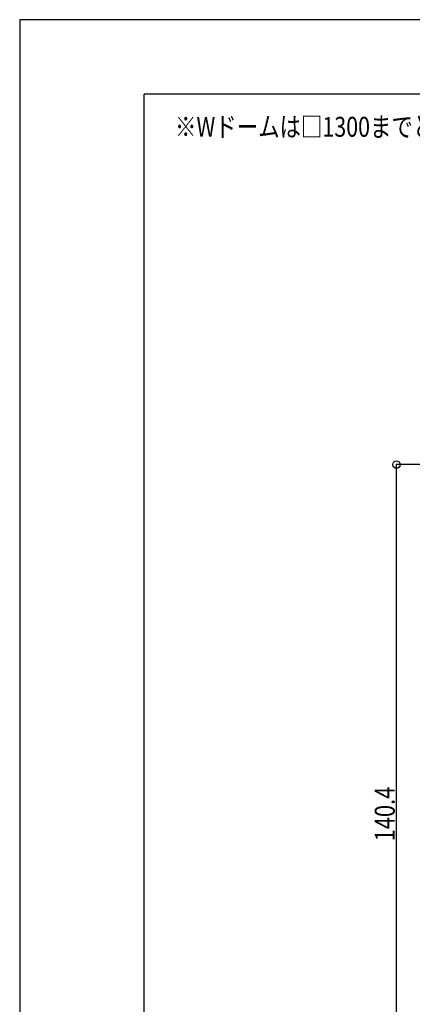
# Model space of a CAD drawing. Extents: x -210 to 210, y -148 to 148.
# Drawn here: x -210 to -131, y -49 to 148 of the extents above; entities that cross this region are included whole.
import ezdxf
from ezdxf.enums import TextEntityAlignment as Align

# ---------------------------------------------------------------- set-up
doc = ezdxf.new("R2010")
doc.units = 0
doc.header["$LTSCALE"] = 10
doc.header["$PDMODE"] = 32
doc.header["$PDSIZE"] = 1.5
for name, color, linetype in [('型材断面', 47, 'CONTINUOUS'), ('寸法', 80, 'CONTINUOUS'), ('文字', 79, 'CONTINUOUS'), ('通り芯', 15, 'CONTINUOUS')]:
    doc.layers.add(name, color=color, linetype=linetype)
doc.styles.add('TextStyle03', font='MONOTXT', dxfattribs={"height": 1, "bigfont": 'BIGFONT'})

# ---------------------------------------------------------------- blocks, each defined once
blk = doc.blocks.new('*GRP_0005')
at = {"layer": '型材断面', "linetype": 'CONTINUOUS'}
for p in [(-185, -133.5), (195, 133.5)]:
    blk.add_line(p, (-185, 133.5), dxfattribs=at)
blk = doc.blocks.new('*DIM_0033')
at = {"layer": '寸法', "linetype": 'CONTINUOUS'}
for p in [(97.993045, 59.080907), (-134.375888, -81.319098)]:
    blk.add_line(p, (-134.375888, 59.080907), dxfattribs=at)
at = {"layer": '寸法'}
blk.add_point((-134.375888, 59.080907), dxfattribs=at)
at = {"layer": '寸法', "linetype": 'CONTINUOUS', "style": 'TextStyle03'}
blk.add_text('140.4', height=4, rotation=90, dxfattribs=at).set_placement((-134.725, -16.65), (-134.725, -5.65), align=Align.FIT)

msp = doc.modelspace()

# ---------------------------------------------------------------- linework, layer by layer
at = {"layer": '通り芯', "linetype": 'CONTINUOUS'}
msp.add_lwpolyline([(-210, -148.5), (210, -148.5), (210, 148.5), (-210, 148.5)], close=True, dxfattribs=at)

# ---------------------------------------------------------------- block references
at = {"layer": '型材断面', "linetype": 'CONTINUOUS'}
msp.add_blockref('*GRP_0005', (0, 0), dxfattribs=at)
at = {"layer": '寸法', "linetype": 'CONTINUOUS'}
msp.add_blockref('*DIM_0033', (0, 0), dxfattribs=at)

# ---------------------------------------------------------------- texts
at = {"layer": '文字', "linetype": 'CONTINUOUS', "style": 'TextStyle03'}
msp.add_text('※Wドームは□1300までとなります', height=4, dxfattribs=at).set_placement((-178.825, 124.975), (-109.575, 124.975), align=Align.FIT)

doc.saveas('drawing.dxf')
